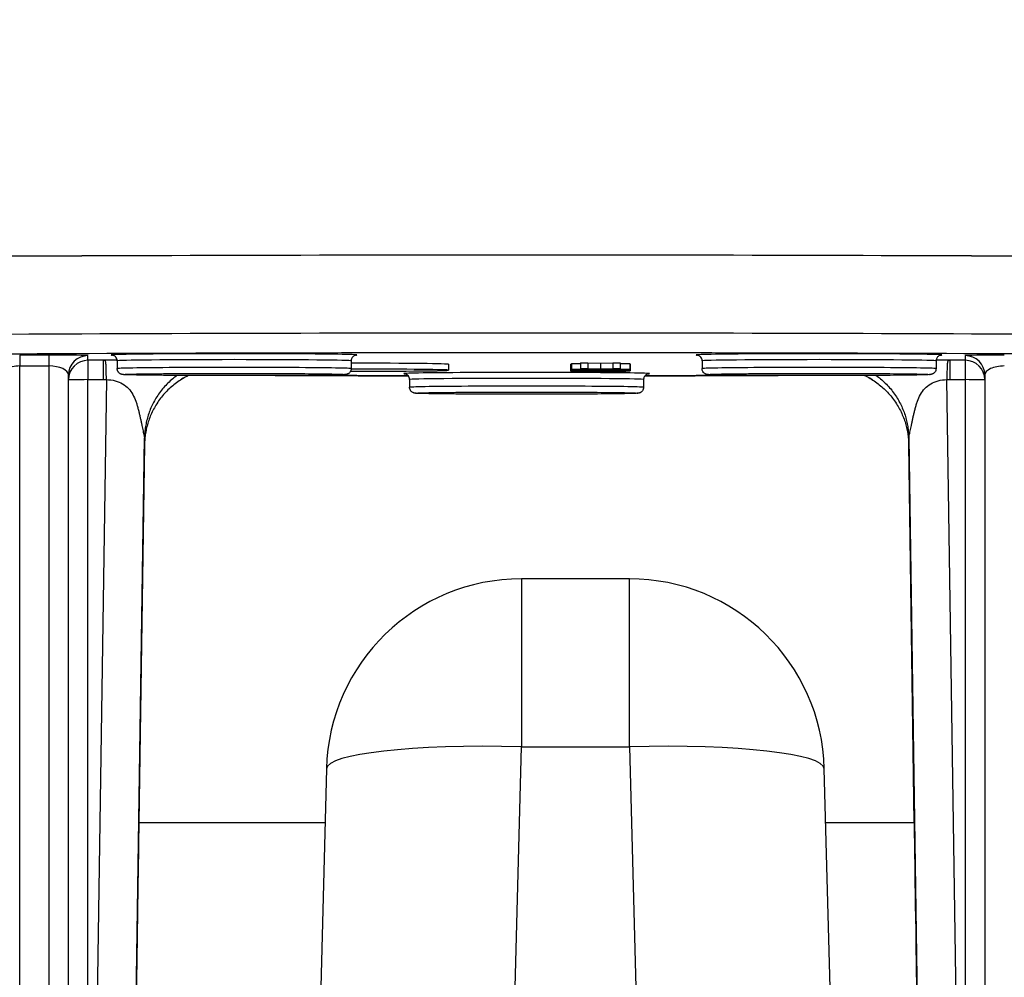
# Model space of a CAD drawing. Units: millimetres. Extents: x 283 to 3800, y 35 to 4953.
# Drawn here: x 995 to 1046, y 1869 to 1918 of the extents above; entities that cross this region are included whole.
import ezdxf

# ---------------------------------------------------------------- set-up
doc = ezdxf.new("R2010")
doc.units = ezdxf.units.MM
doc.header["$LTSCALE"] = 18.181818
doc.layers.add('Dimensions(Hillmar_metric)', color=7, linetype='Continuous', lineweight=13)
doc.layers.add('Visible Edges(Hillmar_metric)', color=7, linetype='Continuous', lineweight=25)
doc.layers.add('Visible Tangent Edges(Hillmar_Metric)', color=7, linetype='Continuous', lineweight=25, true_color=0xc0c0c0)
doc.styles.add('Hillmar_metric_Dimensions', font='arial.ttf')
doc.dimstyles.new('DEFAULT-ISO-Method 1b-Hillmar_metric', dxfattribs={"dimscale": 18.181818, "dimtxt": 2, "dimasz": 2.5, "dimexe": 1, "dimexo": 1, "dimgap": 0.25, "dimtad": 1, "dimtih": 1, "dimtoh": 1, "dimrnd": 1e-08, "dimdsep": 46, "dimtxsty": 'Hillmar_metric_Dimensions', "dimcen": 0.09, "dimdle": 8, "dimclrd": 7, "dimclre": 7, "dimclrt": 7, "dimazin": 2, "dimtfac": 0.75, "dimtmove": 0, "dimatfit": 3, "dimfxl": 1, "dimtolj": 1, "dimlwd": 9, "dimlwe": 9, "dimarcsym": 0})

# ---------------------------------------------------------------- blocks, each defined once
blk = doc.blocks.new('*D26')
at = {"layer": 'Defpoints', "color": 0, "linetype": 'Continuous', "transparency": 16777216}
for p in [(843.317, 2131.058), (1350.578, 1772.258), (843.317, 1699.988)]:
    blk.add_point(p, dxfattribs=at)
at = {"layer": 'Dimensions(Hillmar_metric)', "color": 7, "linetype": 'Continuous', "lineweight": 9, "transparency": 16777216}
for p, q in [((843.317, 2112.877), (843.317, 1681.806)), ((1350.578, 1754.076), (1350.578, 1681.806)), ((1305.123, 1699.988), (888.772, 1699.988))]:
    blk.add_line(p, q, dxfattribs=at)
at = {"layer": 'Dimensions(Hillmar_metric)', "color": 7, "linetype": 'Continuous', "transparency": 16777216}
for points in [[(888.772, 1707.563), (888.772, 1692.412), (843.317, 1699.988)], [(1305.123, 1707.563), (1305.123, 1692.412), (1350.578, 1699.988)]]:
    blk.add_solid(points, dxfattribs=at)
at = {"layer": 'Dimensions(Hillmar_metric)', "color": 7, "linetype": 'Continuous', "lineweight": 13, "transparency": 16777216, "insert": (1096.948, 1723.099), "char_height": 36.3636, "attachment_point": 5, "style": 'Hillmar_metric_Dimensions'}
blk.add_mtext('\\A1;507', dxfattribs=at)
blk = doc.blocks.new('*D27')
at = {"layer": 'Defpoints', "color": 0, "linetype": 'Continuous', "transparency": 16777216}
for p in [(630.578, 2331.076), (1350.578, 1772.258), (630.578, 1615.373)]:
    blk.add_point(p, dxfattribs=at)
at = {"layer": 'Dimensions(Hillmar_metric)', "color": 7, "linetype": 'Continuous', "lineweight": 9, "transparency": 16777216}
for p, q in [((630.578, 2312.894), (630.578, 1597.191)), ((1350.578, 1754.076), (1350.578, 1597.191)), ((1305.123, 1615.373), (676.033, 1615.373))]:
    blk.add_line(p, q, dxfattribs=at)
at = {"layer": 'Dimensions(Hillmar_metric)', "color": 7, "linetype": 'Continuous', "transparency": 16777216}
for points in [[(676.033, 1622.949), (676.033, 1607.797), (630.578, 1615.373)], [(1305.123, 1622.949), (1305.123, 1607.797), (1350.578, 1615.373)]]:
    blk.add_solid(points, dxfattribs=at)
at = {"layer": 'Dimensions(Hillmar_metric)', "color": 7, "linetype": 'Continuous', "lineweight": 13, "transparency": 16777216, "insert": (990.578, 1643.834), "char_height": 36.36364, "attachment_point": 5, "style": 'Hillmar_metric_Dimensions'}
blk.add_mtext('\\A1; \\fArial|b0|i0;\\H36.4836;720 (MANUAL RELEASE)', dxfattribs=at)

msp = doc.modelspace()

# ---------------------------------------------------------------- linework, layer by layer
at = {"layer": 'Visible Edges(Hillmar_metric)'}
for p, q in [((999.4146, 1900.4621), (999.4146, 1899.4696)), ((1000.1402, 1900.4352), (1000.1402, 1900.0352)), ((1012.1402, 1900.4352), (1012.1402, 1900.0352)), ((1023.903, 1900.3274), (1024.2711, 1900.3274)), ((1023.903, 1900.3274), (1023.903, 1900.0274)), ((1024.2711, 1900.3274), (1024.9228, 1900.3117)), ((1024.2711, 1900.3274), (1024.2711, 1900.0274)), ((1024.9228, 1900.3117), (1025.5675, 1900.3274)), ((1025.5675, 1900.3274), (1025.9357, 1900.3274)), ((1025.5675, 1900.3274), (1025.5675, 1900.0274)), ((1025.9357, 1900.3274), (1025.9357, 1900.0274)), ((1030.1402, 1900.4352), (1030.1402, 1900.0352)), ((1042.1402, 1900.4352), (1042.1402, 1900.0352)), ((1017.1402, 1900.2565), (1017.1402, 1899.9565)), ((1023.3885, 1900.2661), (1023.3885, 1899.9661)), ((1023.3885, 1899.9661), (1023.3885, 1899.9426)), ((1023.3885, 1899.9426), (1023.3885, 1899.9197)), ((1023.4388, 1900.3053), (1023.903, 1900.3035)), ((1023.4388, 1900.3053), (1023.4388, 1900.0053)), ((1026.4387, 1899.9938), (1023.4388, 1900.0053)), ((1023.4388, 1900.0053), (1023.4388, 1900.0011)), ((1023.4388, 1900.0011), (1024.3466, 1899.9979)), ((1023.4388, 1900.0011), (1023.4388, 1899.9819)), ((1023.4388, 1899.9773), (1026.4387, 1899.9896)), ((1024.3466, 1899.9853), (1023.4388, 1899.9819)), ((1023.4388, 1899.9819), (1023.4388, 1899.9773)), ((1024.2711, 1900.0274), (1023.903, 1900.0274)), ((1023.903, 1900.0274), (1024.7513, 1900.0076)), ((1023.903, 1899.9106), (1023.903, 1899.8856)), ((1024.7513, 1899.9054), (1023.903, 1899.8856)), ((1023.903, 1899.8856), (1024.2711, 1899.8856)), ((1024.2345, 1899.9806), (1024.2345, 1899.9757)), ((1024.2825, 1899.972), (1024.2345, 1899.9757)), ((1024.2345, 1899.9328), (1024.2345, 1899.9292)), ((1024.2825, 1899.9255), (1024.2345, 1899.9292)), ((1024.9228, 1900.0117), (1024.2711, 1900.0274)), ((1024.2711, 1899.8856), (1024.9228, 1899.9013)), ((1024.2825, 1899.9808), (1024.2825, 1899.972)), ((1024.2825, 1899.9328), (1024.2825, 1899.9255)), ((1024.3466, 1899.9979), (1024.3466, 1899.9853)), ((1024.7513, 1900.0076), (1025.0965, 1900.0076)), ((1024.7513, 1899.9107), (1024.7513, 1899.9054)), ((1025.0965, 1899.9054), (1024.7513, 1899.9054)), ((1024.861, 1899.9831), (1024.861, 1899.9684)), ((1025.1834, 1899.968), (1024.861, 1899.9684)), ((1024.861, 1899.9349), (1024.861, 1899.9219)), ((1025.1834, 1899.9215), (1024.861, 1899.9219)), ((1024.9228, 1900.3117), (1024.9228, 1900.0117)), ((1025.5675, 1900.0274), (1024.9228, 1900.0117)), ((1024.9228, 1899.9013), (1025.5675, 1899.8856)), ((1025.0668, 1899.9616), (1025.0668, 1899.9468)), ((1025.0965, 1900.0076), (1025.9357, 1900.0274)), ((1025.0965, 1899.9145), (1025.0965, 1899.9054)), ((1025.9357, 1899.8856), (1025.0965, 1899.9054)), ((1025.1834, 1899.9844), (1025.1834, 1899.968)), ((1025.1834, 1899.9363), (1025.1834, 1899.9215)), ((1025.9357, 1900.0274), (1025.5675, 1900.0274)), ((1025.5675, 1899.8856), (1025.9357, 1899.8856)), ((1025.6064, 1899.9862), (1025.6064, 1899.9716)), ((1025.6727, 1899.9753), (1025.6064, 1899.9716)), ((1025.6064, 1899.934), (1025.6064, 1899.9251)), ((1025.6727, 1899.9288), (1025.6064, 1899.9251)), ((1025.6727, 1899.9864), (1025.6727, 1899.9753)), ((1025.6727, 1899.934), (1025.6727, 1899.9288)), ((1025.9357, 1900.2958), (1026.4387, 1900.2938)), ((1025.9357, 1899.9115), (1025.9357, 1899.8856)), ((1026.4387, 1900.2938), (1026.4387, 1899.9938)), ((1026.4387, 1899.9896), (1026.4387, 1899.9938)), ((1026.4501, 1900.2663), (1026.4501, 1899.9663)), ((1026.4501, 1899.9663), (1026.4501, 1899.9427)), ((1026.4501, 1899.9427), (1026.4501, 1899.9198)), ((997.6402, 1853.5763), (997.6402, 1899.703)), ((1015.1402, 1899.4778), (1015.1402, 1899.0778)), ((1027.1402, 1899.4778), (1027.1402, 1899.0778)), ((1044.6402, 1899.703), (1044.6402, 1853.5763)), ((1001.5427, 1896.1415), (1001.2551, 1876.7583)), ((1040.7377, 1896.1415), (1041.0253, 1876.7583)), ((1026.411, 1889.2583), (1020.8694, 1889.2583)), ((1010.8729, 1879.52), (1008.7167, 1797.1797)), ((1038.5637, 1797.1797), (1036.4075, 1879.52)), ((1001.2525, 1876.7583), (1010.8005, 1876.7583)), ((1036.4799, 1876.7583), (1041.0279, 1876.7583))]:
    msp.add_line(p, q, dxfattribs=at)
for centre, start, end in [((1020.8694, 1879.2583), 90, 178.5), ((1026.411, 1879.2583), 1.5, 90)]:
    msp.add_arc(centre, 10, start, end, dxfattribs=at)
for centre, major_axis, ratio, start_param, end_param in [((1021.1402, 1905.2562), (60.0148, 0), 0.0099723, 1.0483497, 2.093243), ((1021.1402, 1905.2562), (60, 0), 0.0099723, 1.0482099, 2.0933828), ((1011.1402, 1900.2565), (6, 0), 0.0099723, 0, 1.4033482), ((1011.1402, 1899.9565), (6, 0), 0.0099723, 4.8741916, 7.6866427), ((1001.0671, 1864.2583), (-0.1854, -12.5), 0.0001479, 3.1415948, 6.2831875), ((1041.2133, 1864.2583), (0.1854, -12.5), 0.0001479, 6.2831831, 9.4247758)]:
    msp.add_ellipse(centre, major_axis=major_axis, ratio=ratio, start_param=start_param, end_param=end_param, dxfattribs=at)
for points, knots in [([(999.5134, 1900.4473), (999.5051, 1900.4527), (999.4722, 1900.4628), (999.4393, 1900.4618), (999.4146, 1900.4621)], [0.0073786279, 0.0073786279, 0.0073786279, 0.0073786279, 0.009840246, 0.0172251003, 0.0172251003, 0.0172251003, 0.0172251003]), ([(999.5688, 1900.238), (999.5667, 1900.269), (999.5639, 1900.2979), (999.5611, 1900.3209), (999.5604, 1900.3263)], [0.0018138695, 0.0018138695, 0.0018138695, 0.0018138695, 0.00245539166, 0.00266471298, 0.00266471298, 0.00266471298, 0.00266471298]), ([(1000.1402, 1900.4352), (1000.1402, 1900.4682), (1000.1345, 1900.5017), (1000.1133, 1900.5632), (1000.0977, 1900.5921), (1000.06, 1900.6414), (1000.0373, 1900.6626), (1000.0057, 1900.6852), (999.9963, 1900.691), (999.9728, 1900.7042), (999.9594, 1900.71), (999.9388, 1900.7178), (999.931, 1900.7202), (999.9162, 1900.7243), (999.9107, 1900.7254), (999.8993, 1900.7277), (999.8973, 1900.7279), (999.8973, 1900.7279), (999.8973, 1900.7279), (999.8973, 1900.7279)], [0, 0, 0, 0, 0.0101374, 0.0101374, 0.02004664, 0.02004664, 0.029761343, 0.029761343, 0.03382191, 0.03382191, 0.040630176, 0.040630176, 0.04708436, 0.04708436, 0.056241433, 0.056241433, 0.073553124, 0.073553124, 0.073566874, 0.073566874, 0.073566874, 0.073566874]), ([(1012.3831, 1900.7279), (1012.3831, 1900.7279), (1012.3804, 1900.7281), (1012.3572, 1900.7224), (1012.3487, 1900.7202), (1012.3287, 1900.713), (1012.3193, 1900.7093), (1012.2949, 1900.6975), (1012.2789, 1900.6884), (1012.2481, 1900.666), (1012.2331, 1900.6529), (1012.2024, 1900.6195), (1012.187, 1900.598), (1012.1605, 1900.5479), (1012.1503, 1900.5181), (1012.1418, 1900.4704), (1012.1402, 1900.4528), (1012.1402, 1900.4352)], [1.946351206, 1.946351206, 1.946351206, 1.946351206, 1.969662714, 1.969662714, 1.978153175, 1.978153175, 1.983551696, 1.983551696, 1.990447506, 1.990447506, 1.996931944, 1.996931944, 2.005062537, 2.005062537, 2.014537313, 2.014537313, 2.019927225, 2.019927225, 2.019927225, 2.019927225]), ([(1030.1402, 1900.4352), (1030.1402, 1900.4682), (1030.1345, 1900.5017), (1030.1133, 1900.5632), (1030.0977, 1900.5921), (1030.06, 1900.6414), (1030.0373, 1900.6626), (1030.0057, 1900.6852), (1029.9963, 1900.691), (1029.9728, 1900.7042), (1029.9594, 1900.71), (1029.9388, 1900.7178), (1029.931, 1900.7202), (1029.9162, 1900.7243), (1029.9107, 1900.7254), (1029.8993, 1900.7277), (1029.8973, 1900.7279), (1029.8973, 1900.7279), (1029.8973, 1900.7279), (1029.8973, 1900.7279)], [0, 0, 0, 0, 0.0101374, 0.0101374, 0.02004664, 0.02004664, 0.029761343, 0.029761343, 0.03382191, 0.03382191, 0.040630176, 0.040630176, 0.04708436, 0.04708436, 0.056241433, 0.056241433, 0.073553124, 0.073553124, 0.073566874, 0.073566874, 0.073566874, 0.073566874]), ([(1042.3831, 1900.7279), (1042.3831, 1900.7279), (1042.3804, 1900.7281), (1042.3572, 1900.7224), (1042.3487, 1900.7202), (1042.3287, 1900.713), (1042.3193, 1900.7093), (1042.2949, 1900.6975), (1042.2789, 1900.6884), (1042.2481, 1900.666), (1042.2331, 1900.6529), (1042.2024, 1900.6195), (1042.187, 1900.598), (1042.1605, 1900.5479), (1042.1503, 1900.5181), (1042.1418, 1900.4704), (1042.1402, 1900.4528), (1042.1402, 1900.4352)], [1.946351206, 1.946351206, 1.946351206, 1.946351206, 1.969662714, 1.969662714, 1.978153175, 1.978153175, 1.983551696, 1.983551696, 1.990447506, 1.990447506, 1.996931944, 1.996931944, 2.005062537, 2.005062537, 2.014537313, 2.014537313, 2.019927225, 2.019927225, 2.019927225, 2.019927225]), ([(1042.7206, 1900.3313), (1042.7197, 1900.3246), (1042.7165, 1900.2986), (1042.7132, 1900.2647), (1042.7109, 1900.2281)], [0.01449496528, 0.01449496528, 0.01449496528, 0.01449496528, 0.01476970864, 0.01547929672, 0.01547929672, 0.01547929672, 0.01547929672]), ([(1042.7494, 1900.4282), (1042.7471, 1900.4249), (1042.7409, 1900.4149), (1042.7346, 1900.4011), (1042.7308, 1900.3865)], [0.0116058278, 0.0116058278, 0.0116058278, 0.0116058278, 0.0123080905, 0.0134713529, 0.0134713529, 0.0134713529, 0.0134713529]), ([(1042.7741, 1900.4501), (1042.7718, 1900.449), (1042.7635, 1900.4443), (1042.7553, 1900.4366), (1042.7494, 1900.4282)], [0.0091376013, 0.0091376013, 0.0091376013, 0.0091376013, 0.0098464724, 0.0116058278, 0.0116058278, 0.0116058278, 0.0116058278]), ([(999.5789, 1899.9857), (999.5775, 1900.0439), (999.5741, 1900.1459), (999.5707, 1900.2096), (999.5688, 1900.238)], [0.0007798377, 0.0007798377, 0.0007798377, 0.0007798377, 0.0012245826, 0.0018138695, 0.0018138695, 0.0018138695, 0.0018138695]), ([(999.5869, 1899.4696), (999.5847, 1899.6851), (999.5821, 1899.8509), (999.5795, 1899.9634), (999.5789, 1899.9857)], [-0.0000062251, -0.0000062251, -0.0000062251, -0.0000062251, 0.00060917808, 0.00077983771, 0.00077983771, 0.00077983771, 0.00077983771]), ([(1012.1402, 1900.0352), (1012.1402, 1900.0021), (1012.1346, 1899.9686), (1012.1134, 1899.907), (1012.0978, 1899.878), (1012.0598, 1899.8282), (1012.0368, 1899.8065), (1012.0038, 1899.783), (1011.9939, 1899.7768), (1011.9683, 1899.7627), (1011.9534, 1899.7564), (1011.93, 1899.7478), (1011.9207, 1899.7451), (1011.9017, 1899.7401), (1011.8933, 1899.7384), (1011.8705, 1899.7342), (1011.8598, 1899.733), (1011.8163, 1899.7282), (1011.7827, 1899.7262), (1011.5964, 1899.7173), (1011.35, 1899.7112), (1010.6813, 1899.7002), (1010.2602, 1899.6954), (1009.31, 1899.6876), (1008.7729, 1899.6844), (1007.6416, 1899.68), (1007.0334, 1899.6787), (1005.8225, 1899.6781), (1005.2046, 1899.6788), (1004.0362, 1899.682), (1003.4712, 1899.6846), (1002.4635, 1899.6913), (1002.0083, 1899.6956), (1001.2627, 1899.7051), (1000.9635, 1899.7106), (1000.6559, 1899.7192), (1000.576, 1899.7222), (1000.4815, 1899.7273), (1000.4548, 1899.7291), (1000.4133, 1899.7339), (1000.4011, 1899.7347), (1000.3624, 1899.7443), (1000.3491, 1899.7479), (1000.3221, 1899.7586), (1000.3118, 1899.7632), (1000.286, 1899.7768), (1000.2698, 1899.7871), (1000.2378, 1899.8124), (1000.2219, 1899.828), (1000.1902, 1899.8668), (1000.1752, 1899.8915), (1000.1518, 1899.9467), (1000.1439, 1899.9783), (1000.1405, 1900.0183), (1000.1402, 1900.0268), (1000.1402, 1900.0352)], [0, 0, 0, 0, 0.0100972, 0.0100972, 0.0199775, 0.0199775, 0.0297173, 0.0297173, 0.0338903, 0.0338903, 0.0409346, 0.0409346, 0.0475498, 0.0475498, 0.0573457, 0.0573457, 0.078842, 0.078842, 0.1432687, 0.1432687, 0.3391394, 0.3391394, 0.5268575, 0.5268575, 0.7090459, 0.7090459, 0.8909697, 0.8909697, 1.0727967, 1.0727967, 1.2546147, 1.2546147, 1.4364945, 1.4364945, 1.6186154, 1.6186154, 1.7095914, 1.7095914, 1.7637071, 1.7637071, 1.7904842, 1.7904842, 1.800133, 1.800133, 1.8050212, 1.8050212, 1.8116263, 1.8116263, 1.8186327, 1.8186327, 1.8273772, 1.8273772, 1.8370747, 1.8370747, 1.8396485, 1.8396485, 1.8396485, 1.8396485]), ([(1024.2345, 1899.9757), (1023.9845, 1899.9754), (1023.781, 1899.9744), (1023.467, 1899.971), (1023.3885, 1899.9688), (1023.3885, 1899.9661)], [-0.13769488, -0.13769488, -0.13769488, -0.13769488, -0.06884744, -0.06884744, 0, 0, 0, 0]), ([(1023.3885, 1899.9661), (1023.3885, 1899.9632), (1023.4796, 1899.9608), (1023.8439, 1899.957), (1024.0653, 1899.9561), (1024.326, 1899.9561)], [-0.13971116, -0.13971116, -0.13971116, -0.13971116, -0.06985558, -0.06985558, 0, 0, 0, 0]), ([(1024.3077, 1899.9525), (1024.0455, 1899.9525), (1023.8268, 1899.9516), (1023.4762, 1899.948), (1023.3885, 1899.9456), (1023.3885, 1899.9426)], [-0.21703178, -0.21703178, -0.21703178, -0.21703178, -0.10851589, -0.10851589, 0, 0, 0, 0]), ([(1023.3885, 1899.9426), (1023.3885, 1899.9397), (1023.4758, 1899.9373), (1023.8249, 1899.9337), (1024.0402, 1899.9328), (1024.2963, 1899.9328)], [-0.15186274, -0.15186274, -0.15186274, -0.15186274, -0.07593137, -0.07593137, 0, 0, 0, 0]), ([(1024.2345, 1899.9292), (1023.9845, 1899.9289), (1023.781, 1899.928), (1023.467, 1899.9245), (1023.3885, 1899.9223), (1023.3885, 1899.9197)], [-0.13769488, -0.13769488, -0.13769488, -0.13769488, -0.06884744, -0.06884744, 0, 0, 0, 0]), ([(1023.3885, 1899.9197), (1023.3885, 1899.9168), (1023.4796, 1899.9144), (1023.8439, 1899.9105), (1024.0653, 1899.9096), (1024.326, 1899.9096)], [-0.13971116, -0.13971116, -0.13971116, -0.13971116, -0.06985558, -0.06985558, 0, 0, 0, 0]), ([(1023.6926, 1899.9661), (1023.6926, 1899.9676), (1023.7387, 1899.9688), (1023.9232, 1899.9708), (1024.0737, 1899.9716), (1024.2825, 1899.972)], [-0.085534841, -0.085534841, -0.085534841, -0.085534841, -0.042767421, -0.042767421, 0, 0, 0, 0]), ([(1024.3191, 1899.96), (1024.1423, 1899.96), (1023.9937, 1899.9606), (1023.7528, 1899.9629), (1023.6926, 1899.9644), (1023.6926, 1899.9661)], [-0.089605844, -0.089605844, -0.089605844, -0.089605844, -0.044802922, -0.044802922, 0, 0, 0, 0]), ([(1023.6926, 1899.9197), (1023.6926, 1899.9211), (1023.7387, 1899.9223), (1023.9232, 1899.9244), (1024.0737, 1899.9251), (1024.2825, 1899.9255)], [-0.085534841, -0.085534841, -0.085534841, -0.085534841, -0.042767421, -0.042767421, 0, 0, 0, 0]), ([(1024.3191, 1899.9135), (1024.2738, 1899.9135), (1024.2286, 1899.9135), (1024.1841, 1899.9136), (1024.1418, 1899.9137), (1024.1007, 1899.9138), (1024.061, 1899.914), (1023.9829, 1899.9143), (1023.9218, 1899.9148), (1023.8733, 1899.9153), (1023.8695, 1899.9153), (1023.8658, 1899.9153), (1023.8623, 1899.9154), (1023.8095, 1899.9159), (1023.7674, 1899.9165), (1023.7384, 1899.9172), (1023.7065, 1899.918), (1023.6926, 1899.9188), (1023.6926, 1899.9197)], [-0.089605844, -0.089605844, -0.089605844, -0.089605844, -0.079071158, -0.079071158, -0.079071158, -0.069047067, -0.069047067, -0.069047067, -0.049282917, -0.049282917, -0.049282917, -0.047749899, -0.047749899, -0.047749899, -0.024992386, -0.024992386, -0.024992386, 0, 0, 0, 0]), ([(1024.2963, 1899.9328), (1024.4822, 1899.9328), (1024.6423, 1899.9333), (1024.9106, 1899.9352), (1025.0074, 1899.9366), (1025.0668, 1899.9384)], [-0.11906673, -0.11906673, -0.11906673, -0.11906673, -0.05953337, -0.05953337, 0, 0, 0, 0]), ([(1025.0668, 1899.9468), (1025.0195, 1899.9486), (1024.93, 1899.95), (1024.6663, 1899.952), (1024.5028, 1899.9525), (1024.3077, 1899.9525)], [-0.1271665, -0.1271665, -0.1271665, -0.1271665, -0.06358325, -0.06358325, 0, 0, 0, 0]), ([(1024.9022, 1899.9658), (1024.9022, 1899.965), (1024.8885, 1899.9641), (1024.8554, 1899.9634), (1024.8284, 1899.9627), (1024.7902, 1899.9621), (1024.7375, 1899.9616), (1024.6855, 1899.9611), (1024.6255, 1899.9607), (1024.5572, 1899.9604), (1024.4815, 1899.9601), (1024.401, 1899.96), (1024.3191, 1899.96)], [-0.096557285, -0.096557285, -0.096557285, -0.096557285, -0.069123226, -0.069123226, -0.069123226, -0.046716215, -0.046716215, -0.046716215, -0.024565412, -0.024565412, -0.024565412, 0, 0, 0, 0]), ([(1024.9022, 1899.9194), (1024.9022, 1899.9177), (1024.8473, 1899.9163), (1024.6278, 1899.914), (1024.4883, 1899.9135), (1024.3191, 1899.9135)], [-0.096557285, -0.096557285, -0.096557285, -0.096557285, -0.048278642, -0.048278642, 0, 0, 0, 0]), ([(1024.326, 1899.9561), (1024.5196, 1899.9561), (1024.6808, 1899.9566), (1024.9384, 1899.9585), (1025.0234, 1899.9599), (1025.0645, 1899.9617)], [-0.12278745, -0.12278745, -0.12278745, -0.12278745, -0.06139373, -0.06139373, 0, 0, 0, 0]), ([(1024.326, 1899.9096), (1024.5196, 1899.9096), (1024.6808, 1899.9101), (1024.9384, 1899.912), (1025.0234, 1899.9134), (1025.0645, 1899.9152)], [-0.12278745, -0.12278745, -0.12278745, -0.12278745, -0.06139373, -0.06139373, 0, 0, 0, 0]), ([(1025.0645, 1899.9617), (1025.127, 1899.9603), (1025.2116, 1899.9593), (1025.425, 1899.9579), (1025.5431, 1899.9575), (1025.6727, 1899.9575)], [-0.063554526, -0.063554526, -0.063554526, -0.063554526, -0.031777263, -0.031777263, 0, 0, 0, 0]), ([(1025.0645, 1899.9152), (1025.127, 1899.9138), (1025.2116, 1899.9128), (1025.425, 1899.9114), (1025.5431, 1899.9111), (1025.6727, 1899.9111)], [-0.063554526, -0.063554526, -0.063554526, -0.063554526, -0.031777263, -0.031777263, 0, 0, 0, 0]), ([(1025.6773, 1899.9513), (1025.534, 1899.9513), (1025.4105, 1899.9509), (1025.2032, 1899.9494), (1025.1232, 1899.9483), (1025.0668, 1899.9468)], [-0.10457963, -0.10457963, -0.10457963, -0.10457963, -0.05228981, -0.05228981, 0, 0, 0, 0]), ([(1025.0668, 1899.9384), (1025.1232, 1899.9369), (1025.2028, 1899.9358), (1025.4086, 1899.9344), (1025.5294, 1899.934), (1025.6681, 1899.934)], [-0.058010909, -0.058010909, -0.058010909, -0.058010909, -0.029005455, -0.029005455, 0, 0, 0, 0]), ([(1025.6796, 1899.9613), (1025.5104, 1899.9613), (1025.3846, 1899.9619), (1025.22, 1899.9644), (1025.1788, 1899.9659), (1025.1788, 1899.9674)], [-0.06690348, -0.06690348, -0.06690348, -0.06690348, -0.03345174, -0.03345174, 0, 0, 0, 0]), ([(1025.6796, 1899.9148), (1025.5104, 1899.9148), (1025.3846, 1899.9155), (1025.22, 1899.918), (1025.1788, 1899.9194), (1025.1788, 1899.921)], [-0.06690348, -0.06690348, -0.06690348, -0.06690348, -0.03345174, -0.03345174, 0, 0, 0, 0]), ([(1025.6064, 1899.9716), (1025.7878, 1899.9713), (1025.9235, 1899.9707), (1026.1033, 1899.9688), (1026.1483, 1899.9676), (1026.1483, 1899.9662)], [-0.12601614, -0.12601614, -0.12601614, -0.12601614, -0.06300807, -0.06300807, 0, 0, 0, 0]), ([(1025.6064, 1899.9251), (1025.7878, 1899.9249), (1025.9235, 1899.9243), (1026.1033, 1899.9224), (1026.1483, 1899.9212), (1026.1483, 1899.9197)], [-0.12601614, -0.12601614, -0.12601614, -0.12601614, -0.06300807, -0.06300807, 0, 0, 0, 0]), ([(1025.6681, 1899.934), (1025.8861, 1899.934), (1026.0709, 1899.9348), (1026.3743, 1899.938), (1026.4501, 1899.9401), (1026.4501, 1899.9427)], [-0.18983191, -0.18983191, -0.18983191, -0.18983191, -0.09491596, -0.09491596, 0, 0, 0, 0]), ([(1026.4501, 1899.9663), (1026.4501, 1899.9687), (1026.3823, 1899.9706), (1026.111, 1899.9738), (1025.9197, 1899.9748), (1025.6727, 1899.9753)], [-0.19547807, -0.19547807, -0.19547807, -0.19547807, -0.09773903, -0.09773903, 0, 0, 0, 0]), ([(1025.6727, 1899.9575), (1025.8084, 1899.9575), (1025.9368, 1899.9579), (1026.1792, 1899.9593), (1026.2748, 1899.9604), (1026.4151, 1899.9632), (1026.4501, 1899.9647), (1026.4501, 1899.9663)], [-0.144657, -0.144657, -0.144657, -0.144657, -0.096438, -0.096438, -0.048219, -0.048219, 0, 0, 0, 0]), ([(1026.4501, 1899.9198), (1026.4501, 1899.9222), (1026.3823, 1899.9242), (1026.111, 1899.9273), (1025.9197, 1899.9284), (1025.6727, 1899.9288)], [-0.19547807, -0.19547807, -0.19547807, -0.19547807, -0.09773903, -0.09773903, 0, 0, 0, 0]), ([(1025.6727, 1899.9111), (1025.8084, 1899.9111), (1025.9368, 1899.9114), (1026.1792, 1899.9129), (1026.2748, 1899.9139), (1026.4151, 1899.9167), (1026.4501, 1899.9182), (1026.4501, 1899.9198)], [-0.144657, -0.144657, -0.144657, -0.144657, -0.096438, -0.096438, -0.048219, -0.048219, 0, 0, 0, 0]), ([(1026.4501, 1899.9427), (1026.4501, 1899.9453), (1026.3758, 1899.9474), (1026.0786, 1899.9505), (1025.8953, 1899.9513), (1025.6773, 1899.9513)], [-0.15842257, -0.15842257, -0.15842257, -0.15842257, -0.07921128, -0.07921128, 0, 0, 0, 0]), ([(1026.1483, 1899.9662), (1026.1483, 1899.9648), (1026.1041, 1899.9636), (1025.9273, 1899.9618), (1025.8152, 1899.9613), (1025.6796, 1899.9613)], [-0.079191874, -0.079191874, -0.079191874, -0.079191874, -0.039595937, -0.039595937, 0, 0, 0, 0]), ([(1026.1483, 1899.9197), (1026.1483, 1899.9183), (1026.1041, 1899.9171), (1025.9273, 1899.9153), (1025.8152, 1899.9148), (1025.6796, 1899.9148)], [-0.079191874, -0.079191874, -0.079191874, -0.079191874, -0.039595937, -0.039595937, 0, 0, 0, 0]), ([(1042.1402, 1900.0352), (1042.1402, 1900.0021), (1042.1346, 1899.9686), (1042.1134, 1899.907), (1042.0978, 1899.878), (1042.0598, 1899.8282), (1042.0368, 1899.8065), (1042.0038, 1899.783), (1041.9939, 1899.7768), (1041.9683, 1899.7627), (1041.9534, 1899.7564), (1041.93, 1899.7478), (1041.9207, 1899.7451), (1041.9017, 1899.7401), (1041.8933, 1899.7384), (1041.8705, 1899.7342), (1041.8598, 1899.733), (1041.8163, 1899.7282), (1041.7827, 1899.7262), (1041.5964, 1899.7173), (1041.35, 1899.7112), (1040.6813, 1899.7002), (1040.2602, 1899.6954), (1039.31, 1899.6876), (1038.7729, 1899.6844), (1037.6416, 1899.68), (1037.0334, 1899.6787), (1035.8225, 1899.6781), (1035.2046, 1899.6788), (1034.0362, 1899.682), (1033.4712, 1899.6846), (1032.4635, 1899.6913), (1032.0083, 1899.6956), (1031.2627, 1899.7051), (1030.9635, 1899.7106), (1030.6559, 1899.7192), (1030.576, 1899.7222), (1030.4815, 1899.7273), (1030.4548, 1899.7291), (1030.4133, 1899.7339), (1030.4011, 1899.7347), (1030.3624, 1899.7443), (1030.3491, 1899.7479), (1030.3221, 1899.7586), (1030.3118, 1899.7632), (1030.286, 1899.7768), (1030.2698, 1899.7871), (1030.2378, 1899.8124), (1030.2219, 1899.828), (1030.1902, 1899.8668), (1030.1752, 1899.8915), (1030.1518, 1899.9467), (1030.1439, 1899.9783), (1030.1405, 1900.0183), (1030.1402, 1900.0268), (1030.1402, 1900.0352)], [0, 0, 0, 0, 0.0100972, 0.0100972, 0.0199775, 0.0199775, 0.0297173, 0.0297173, 0.0338903, 0.0338903, 0.0409346, 0.0409346, 0.0475498, 0.0475498, 0.0573457, 0.0573457, 0.078842, 0.078842, 0.1432687, 0.1432687, 0.3391394, 0.3391394, 0.5268575, 0.5268575, 0.7090459, 0.7090459, 0.8909697, 0.8909697, 1.0727967, 1.0727967, 1.2546147, 1.2546147, 1.4364945, 1.4364945, 1.6186154, 1.6186154, 1.7095914, 1.7095914, 1.7637071, 1.7637071, 1.7904842, 1.7904842, 1.800133, 1.800133, 1.8050212, 1.8050212, 1.8116263, 1.8116263, 1.8186327, 1.8186327, 1.8273772, 1.8273772, 1.8370747, 1.8370747, 1.8396485, 1.8396485, 1.8396485, 1.8396485]), ([(1042.7048, 1900.0987), (1042.7031, 1900.0519), (1042.6995, 1899.9236), (1042.6957, 1899.6851), (1042.6935, 1899.4696)], [0.0161005879, 0.0161005879, 0.0161005879, 0.0161005879, 0.0166159222, 0.0172313254, 0.0172313254, 0.0172313254, 0.0172313254]), ([(1042.7109, 1900.2281), (1042.7092, 1900.2012), (1042.7072, 1900.1614), (1042.7052, 1900.1078), (1042.7048, 1900.0987)], [0.01547929672, 0.01547929672, 0.01547929672, 0.01547929672, 0.0160005177, 0.01610058787, 0.01610058787, 0.01610058787, 0.01610058787]), ([(1015.0693, 1899.6712), (1015.0408, 1899.6712), (1015.0123, 1899.6713), (1012.715, 1899.6737), (1010.46, 1899.6773), (1008.234, 1899.6823)], [4.81544966, 4.81544966, 4.81544966, 4.81544966, 4.81690627, 4.81690627, 4.93288319, 4.93288319, 4.93288319, 4.93288319]), ([(1015.1402, 1899.4778), (1015.1402, 1899.5109), (1015.1345, 1899.5444), (1015.1133, 1899.6059), (1015.0977, 1899.6348), (1015.06, 1899.684), (1015.0373, 1899.7053), (1015.0057, 1899.7279), (1014.9963, 1899.7337), (1014.9728, 1899.7468), (1014.9594, 1899.7526), (1014.9388, 1899.7605), (1014.931, 1899.7628), (1014.9162, 1899.767), (1014.9107, 1899.7681), (1014.8993, 1899.7704), (1014.8973, 1899.7705), (1014.8973, 1899.7705), (1014.8973, 1899.7705), (1014.8973, 1899.7705)], [0, 0, 0, 0, 0.0101374, 0.0101374, 0.02004664, 0.02004664, 0.029761343, 0.029761343, 0.03382191, 0.03382191, 0.040630176, 0.040630176, 0.04708436, 0.04708436, 0.056241433, 0.056241433, 0.073553124, 0.073553124, 0.073566874, 0.073566874, 0.073566874, 0.073566874]), ([(1027.3831, 1899.7705), (1027.3831, 1899.7705), (1027.3804, 1899.7708), (1027.3572, 1899.7651), (1027.3487, 1899.7628), (1027.3287, 1899.7557), (1027.3193, 1899.7519), (1027.2949, 1899.7402), (1027.2789, 1899.7311), (1027.2481, 1899.7087), (1027.2331, 1899.6955), (1027.2024, 1899.6622), (1027.187, 1899.6407), (1027.1605, 1899.5905), (1027.1503, 1899.5607), (1027.1418, 1899.5131), (1027.1402, 1899.4954), (1027.1402, 1899.4778)], [1.946351206, 1.946351206, 1.946351206, 1.946351206, 1.969662714, 1.969662714, 1.978153175, 1.978153175, 1.983551696, 1.983551696, 1.990447506, 1.990447506, 1.996931944, 1.996931944, 2.005062537, 2.005062537, 2.014537313, 2.014537313, 2.019927225, 2.019927225, 2.019927225, 2.019927225]), ([(1034.0464, 1899.6823), (1031.8204, 1899.6773), (1029.5654, 1899.6737), (1027.268, 1899.6713), (1027.2395, 1899.6712), (1027.211, 1899.6712)], [4.49189477, 4.49189477, 4.49189477, 4.49189477, 4.60787169, 4.60787169, 4.6093283, 4.6093283, 4.6093283, 4.6093283]), ([(1027.1402, 1899.0778), (1027.1402, 1899.0448), (1027.1346, 1899.0113), (1027.1134, 1898.9497), (1027.0978, 1898.9207), (1027.0598, 1898.8708), (1027.0368, 1898.8492), (1027.0038, 1898.8257), (1026.9939, 1898.8195), (1026.9683, 1898.8054), (1026.9534, 1898.799), (1026.93, 1898.7905), (1026.9207, 1898.7878), (1026.9017, 1898.7827), (1026.8933, 1898.7811), (1026.8705, 1898.7768), (1026.8598, 1898.7756), (1026.8163, 1898.7709), (1026.7827, 1898.7689), (1026.5964, 1898.7599), (1026.35, 1898.7538), (1025.6813, 1898.7429), (1025.2602, 1898.7381), (1024.31, 1898.7302), (1023.7729, 1898.7271), (1022.6416, 1898.7227), (1022.0334, 1898.7214), (1020.8225, 1898.7208), (1020.2046, 1898.7215), (1019.0362, 1898.7247), (1018.4712, 1898.7273), (1017.4635, 1898.734), (1017.0083, 1898.7382), (1016.2627, 1898.7478), (1015.9635, 1898.7532), (1015.6559, 1898.7619), (1015.576, 1898.7648), (1015.4815, 1898.77), (1015.4548, 1898.7717), (1015.4133, 1898.7765), (1015.4011, 1898.7773), (1015.3624, 1898.7869), (1015.3491, 1898.7905), (1015.3221, 1898.8012), (1015.3118, 1898.8058), (1015.286, 1898.8195), (1015.2698, 1898.8297), (1015.2378, 1898.8551), (1015.2219, 1898.8706), (1015.1902, 1898.9095), (1015.1752, 1898.9342), (1015.1518, 1898.9894), (1015.1439, 1899.0209), (1015.1405, 1899.061), (1015.1402, 1899.0694), (1015.1402, 1899.0778)], [0, 0, 0, 0, 0.0100972, 0.0100972, 0.0199775, 0.0199775, 0.0297173, 0.0297173, 0.0338903, 0.0338903, 0.0409346, 0.0409346, 0.0475498, 0.0475498, 0.0573457, 0.0573457, 0.078842, 0.078842, 0.1432687, 0.1432687, 0.3391395, 0.3391395, 0.5268575, 0.5268575, 0.7090459, 0.7090459, 0.8909697, 0.8909697, 1.0727967, 1.0727967, 1.2546147, 1.2546147, 1.4364945, 1.4364945, 1.6186154, 1.6186154, 1.7095914, 1.7095914, 1.7637071, 1.7637071, 1.7904842, 1.7904842, 1.800133, 1.800133, 1.8050212, 1.8050212, 1.8116263, 1.8116263, 1.8186327, 1.8186327, 1.8273772, 1.8273772, 1.8370747, 1.8370747, 1.8396485, 1.8396485, 1.8396485, 1.8396485])]:
    msp.add_open_spline(points, degree=3, knots=knots, dxfattribs=at)
for points, degree in [([(999.5604, 1900.3263), (999.556, 1900.3605), (999.5516, 1900.3815), (999.5471, 1900.3958)], 3), ([(1042.7308, 1900.3865), (1042.7274, 1900.3738), (1042.724, 1900.3564), (1042.7206, 1900.3313)], 3), ([(1023.3885, 1900.2661), (1023.3885, 1900.268), (1023.4388, 1900.2695)], 2), ([(1024.861, 1899.9684), (1024.8885, 1899.9674), (1024.9022, 1899.9665), (1024.9022, 1899.9658)], 3), ([(1024.861, 1899.9219), (1024.8885, 1899.9209), (1024.9022, 1899.92), (1024.9022, 1899.9194)], 3), ([(1025.1788, 1899.9674), (1025.1788, 1899.9676), (1025.1804, 1899.9678), (1025.1834, 1899.968)], 3), ([(1025.1788, 1899.921), (1025.1788, 1899.9211), (1025.1804, 1899.9213), (1025.1834, 1899.9215)], 3), ([(1026.4387, 1900.2679), (1026.4501, 1900.2671), (1026.4501, 1900.2663)], 2), ([(999.5841, 1899.7087), (999.5841, 1899.7087), (999.5841, 1899.7087), (999.5841, 1899.7087)], 3), ([(1003.8037, 1899.6832), (1003.6808, 1899.6239), (1003.5608, 1899.5583), (1003.4447, 1899.4868)], 3), ([(1038.8673, 1899.4671), (1038.7416, 1899.5462), (1038.6107, 1899.6181), (1038.4765, 1899.6829)], 3), ([(1042.6963, 1899.7087), (1042.6963, 1899.7087), (1042.6963, 1899.7087), (1042.6963, 1899.7087)], 3)]:
    msp.add_open_spline(points, degree=degree, dxfattribs=at)
at = {"layer": 'Visible Tangent Edges(Hillmar_Metric)'}
for p, q in [((996.6402, 1900.7253), (995.1402, 1900.7253)), ((995.1402, 1900.7253), (995.1402, 1900.1705)), ((996.6402, 1900.7253), (996.6402, 1900.1705)), ((998.6402, 1900.4621), (998.6402, 1900.7029)), ((999.4146, 1900.4621), (998.6402, 1900.4621)), ((998.6402, 1900.4621), (998.6402, 1899.4696)), ((1043.6402, 1900.4621), (1042.8658, 1900.4621)), ((1042.8658, 1899.4696), (1042.8658, 1900.4621)), ((1043.6402, 1900.7029), (1043.6402, 1900.4621)), ((1043.6402, 1900.4621), (1043.6402, 1899.4696)), ((995.1402, 1900.1705), (996.6402, 1900.1705)), ((995.1402, 1853.1312), (995.1402, 1900.1705)), ((996.6402, 1900.1705), (996.6402, 1853.1312)), ((1024.3077, 1899.9561), (1024.3077, 1899.9525)), ((1024.3191, 1899.9809), (1024.3191, 1899.96)), ((1024.3191, 1899.9328), (1024.3191, 1899.9135)), ((1025.6773, 1899.9575), (1025.6773, 1899.9513)), ((1025.6796, 1899.9715), (1025.6796, 1899.9613)), ((1025.6796, 1899.925), (1025.6796, 1899.9148)), ((998.6402, 1899.4696), (999.4146, 1899.4696)), ((998.6402, 1864.1161), (998.6402, 1899.4696)), ((999.5869, 1899.4696), (999.0625, 1864.1161)), ((999.4146, 1899.4696), (999.5869, 1899.4696)), ((1042.6935, 1899.4696), (1042.8658, 1899.4696)), ((1043.2179, 1864.1161), (1042.6935, 1899.4696)), ((1042.8658, 1899.4696), (1043.6402, 1899.4696)), ((1043.6402, 1899.4696), (1043.6402, 1864.1161)), ((1001.0622, 1864.1014), (1001.5427, 1896.4912)), ((1001.5427, 1896.4912), (1001.5427, 1896.1409)), ((1040.7377, 1896.1409), (1040.7377, 1896.4912)), ((1040.7377, 1896.4912), (1041.2181, 1864.1014)), ((1001.5427, 1896.1409), (1001.2551, 1876.7583)), ((1041.0253, 1876.7583), (1040.7377, 1896.1409)), ((1020.8694, 1889.2583), (1020.8694, 1880.65)), ((1026.411, 1880.65), (1026.411, 1889.2583)), ((1018.6748, 1796.8408), (1020.8694, 1880.65)), ((1020.8694, 1880.65), (1026.411, 1880.65)), ((1026.411, 1880.65), (1028.6056, 1796.8408))]:
    msp.add_line(p, q, dxfattribs=at)
for centre, major_axis, ratio, start_param, end_param in [((1021.1402, 1901.2564), (-60, 0), 0.0099723, 4.1898025, 5.2349754), ((1021.1402, 1900.2565), (59, 0), 0.0099723, 1.0482099, 2.0933828), ((996.6402, 1900.7029), (-2, 0), 0.0111921, 3.1415927, 4.712389), ((998.6402, 1899.703), (-1, 0), 0.9999503, 4.712389, 6.2831853), ((998.6402, 1899.4621), (-1, 0), 0.9999503, 4.712389, 6.2831853), ((1006.1402, 1900.7352), (6.3, 0), 0.0099723, 6.136188, 9.5717753), ((1006.1402, 1900.4352), (-6, 0), 0.0099723, 3.1415927, 6.2831853), ((1036.1402, 1900.7352), (6.3, 0), 0.0099723, 6.136188, 9.5717753), ((1036.1402, 1900.4352), (-6, 0), 0.0099723, 3.1415927, 6.2831853), ((1045.6402, 1900.7029), (-2, 0), 0.0111921, 4.712389, 6.2831853), ((1043.6402, 1899.703), (1, 0), 0.9999503, 0, 1.5707963), ((1043.6402, 1899.4621), (1, 0), 0.9999503, 0, 1.5707963), ((995.1402, 1899.703), (1, 0), 0.4674669, 1.5707963, 3.1415927), ((996.6402, 1899.703), (1, 0), 0.4674669, 0, 1.5707963), ((1006.1402, 1900.0352), (6, 0), 0.0099723, 0, 3.1415927), ((1021.1402, 1899.7778), (6.3, 0), 0.0099723, 6.136188, 9.5717753), ((1036.1402, 1900.0352), (6, 0), 0.0099723, 0, 3.1415927), ((1045.6402, 1899.703), (1, 0), 0.4674669, 1.5707963, 3.1415927), ((998.6402, 1899.4621), (-1, 0), 0.0074808, 4.712389, 6.2831853), ((1021.1402, 1900.2565), (-59, 0), 0.0099723, 1.3504101, 1.4677173), ((1021.1402, 1899.4778), (-6, 0), 0.0099723, 3.1415927, 6.2831853), ((1021.1402, 1900.2565), (-59, 0), 0.0099723, 1.6738753, 1.7911826), ((1043.6402, 1899.4621), (1, 0), 0.0074808, 0, 1.5707963), ((1021.1402, 1899.0778), (6, 0), 0.0099723, 0, 3.1415927), ((1020.8694, 1879.2583), (-9.9966, 0.2618), 0.1391263, 4.7160321, 6.2831853), ((1026.411, 1879.2583), (9.9966, 0.2618), 0.1391263, 0, 1.5671532)]:
    msp.add_ellipse(centre, major_axis=major_axis, ratio=ratio, start_param=start_param, end_param=end_param, dxfattribs=at)
for centre in [(1006.1402, 1899.7352), (1036.1402, 1899.7352), (1021.1402, 1898.7779)]:
    msp.add_ellipse(centre, major_axis=(-5.7, 0), ratio=0.0099723, dxfattribs=at)
for points, knots in [([(1000.139, 1900.4619), (999.9612, 1900.462), (999.7193, 1900.4621), (999.4769, 1900.4621), (999.4146, 1900.4621)], [0.757049961, 0.757049961, 0.757049961, 0.757049961, 0.810965816, 0.829611675, 0.829611675, 0.829611675, 0.829611675]), ([(999.5471, 1900.3958), (999.5441, 1900.4057), (999.5329, 1900.4305), (999.5216, 1900.4419), (999.5134, 1900.4473)], [0.0040015742, 0.0040015742, 0.0040015742, 0.0040015742, 0.0049170098, 0.0073786279, 0.0073786279, 0.0073786279, 0.0073786279]), ([(1042.8658, 1900.4621), (1042.8034, 1900.4621), (1042.5611, 1900.4621), (1042.3192, 1900.462), (1042.1414, 1900.4619)], [-0.018645858, -0.018645858, -0.018645858, -0.018645858, 0, 0.053915865, 0.053915865, 0.053915865, 0.053915865]), ([(1042.8658, 1900.4621), (1042.8411, 1900.4618), (1042.8105, 1900.4615), (1042.78, 1900.453), (1042.7741, 1900.4501)], [0, 0, 0, 0, 0.0073848543, 0.0091376013, 0.0091376013, 0.0091376013, 0.0091376013]), ([(999.5869, 1899.4695), (999.7406, 1899.4716), (999.8937, 1899.4512), (1000.0356, 1899.4129), (1000.1745, 1899.3754), (1000.3027, 1899.3208), (1000.4171, 1899.2526), (1000.5315, 1899.1845), (1000.6321, 1899.1027), (1000.7188, 1899.0108), (1000.8056, 1898.9188), (1000.8786, 1898.8167), (1000.9402, 1898.7077), (1001.0018, 1898.5987), (1001.0521, 1898.4829), (1001.0953, 1898.3636), (1001.1169, 1898.3039), (1001.1368, 1898.2434), (1001.1553, 1898.1825), (1001.1738, 1898.1216), (1001.191, 1898.0602), (1001.2073, 1897.9987), (1001.2236, 1897.9373), (1001.239, 1897.8759), (1001.2538, 1897.8148), (1001.2687, 1897.7537), (1001.2829, 1897.693), (1001.2966, 1897.6332), (1001.3104, 1897.5733), (1001.3237, 1897.5142), (1001.3364, 1897.4563), (1001.3492, 1897.3984), (1001.3615, 1897.3418), (1001.3734, 1897.2867), (1001.3852, 1897.2317), (1001.3966, 1897.1783), (1001.4076, 1897.1269), (1001.4185, 1897.0756), (1001.429, 1897.0262), (1001.4391, 1896.9794), (1001.4492, 1896.9325), (1001.4588, 1896.888), (1001.4678, 1896.8465), (1001.4769, 1896.8049), (1001.4853, 1896.7662), (1001.4929, 1896.7307), (1001.5004, 1896.6953), (1001.5072, 1896.6632), (1001.5131, 1896.6347), (1001.5161, 1896.6205), (1001.5188, 1896.6073), (1001.5214, 1896.595), (1001.5239, 1896.5827), (1001.5262, 1896.5714), (1001.5283, 1896.5611), (1001.5326, 1896.5406), (1001.536, 1896.5242), (1001.5383, 1896.5125), (1001.5407, 1896.5009), (1001.5422, 1896.4939), (1001.5426, 1896.4922), (1001.5427, 1896.4918), (1001.5427, 1896.4917), (1001.5427, 1896.4918)], [-0.81242079, -0.81242079, -0.81242079, -0.81242079, -0.74338533, -0.74338533, -0.74338533, -0.67580485, -0.67580485, -0.67580485, -0.60822436, -0.60822436, -0.60822436, -0.54064388, -0.54064388, -0.54064388, -0.47306339, -0.47306339, -0.47306339, -0.43927315, -0.43927315, -0.43927315, -0.40548291, -0.40548291, -0.40548291, -0.37169267, -0.37169267, -0.37169267, -0.33790242, -0.33790242, -0.33790242, -0.30411218, -0.30411218, -0.30411218, -0.27032194, -0.27032194, -0.27032194, -0.2365317, -0.2365317, -0.2365317, -0.20274145, -0.20274145, -0.20274145, -0.16895121, -0.16895121, -0.16895121, -0.13516097, -0.13516097, -0.13516097, -0.10137073, -0.10137073, -0.10137073, -0.08447561, -0.08447561, -0.08447561, -0.06758048, -0.06758048, -0.06758048, -0.03379024, -0.03379024, -0.03379024, 0, 0, 0, 0.00672986, 0.00672986, 0.00672986, 0.00672986]), ([(1003.2163, 1899.6864), (1003.1386, 1899.6308), (1003.0628, 1899.5724), (1002.9051, 1899.4417), (1002.8239, 1899.3686), (1002.6677, 1899.2158), (1002.5927, 1899.1363), (1002.4497, 1898.9715), (1002.3817, 1898.8864), (1002.2503, 1898.7073), (1002.1872, 1898.6132), (1002.0724, 1898.4251), (1002.0203, 1898.3315), (1001.9244, 1898.1416), (1001.8805, 1898.0454), (1001.801, 1897.8513), (1001.7654, 1897.7536), (1001.7024, 1897.5574), (1001.675, 1897.4591), (1001.6281, 1897.2627), (1001.6086, 1897.1647), (1001.5774, 1896.9699), (1001.5654, 1896.8731), (1001.5489, 1896.6815), (1001.5442, 1896.5867), (1001.5427, 1896.4918)], [-0.3740526, -0.3740526, -0.3740526, -0.3740526, -0.34538084, -0.34538084, -0.31262236, -0.31262236, -0.27985864, -0.27985864, -0.24719935, -0.24719935, -0.21324295, -0.21324295, -0.1811283, -0.1811283, -0.14943089, -0.14943089, -0.11824014, -0.11824014, -0.08763654, -0.08763654, -0.05769089, -0.05769089, -0.02846382, -0.02846382, 0, 0, 0, 0]), ([(1003.8034, 1899.6833), (1003.7075, 1899.6371), (1003.6136, 1899.587), (1003.4284, 1899.4787), (1003.3374, 1899.4203), (1003.1596, 1899.2959), (1003.073, 1899.2299), (1002.9051, 1899.0907), (1002.8239, 1899.0176), (1002.6677, 1898.8649), (1002.5927, 1898.7853), (1002.4497, 1898.6206), (1002.3817, 1898.5355), (1002.2503, 1898.3564), (1002.1872, 1898.2623), (1002.0724, 1898.0743), (1002.0203, 1897.9807), (1001.9244, 1897.7908), (1001.8805, 1897.6947), (1001.801, 1897.5006), (1001.7654, 1897.4029), (1001.7024, 1897.2067), (1001.675, 1897.1084), (1001.6281, 1896.9121), (1001.6086, 1896.8141), (1001.5774, 1896.6194), (1001.5654, 1896.5226), (1001.5489, 1896.3311), (1001.5442, 1896.2363), (1001.5427, 1896.1415)], [-0.44236233, -0.44236233, -0.44236233, -0.44236233, -0.41044623, -0.41044623, -0.37802457, -0.37802457, -0.34538086, -0.34538086, -0.31262238, -0.31262238, -0.27985866, -0.27985866, -0.24719936, -0.24719936, -0.21324296, -0.21324296, -0.18112831, -0.18112831, -0.1494309, -0.1494309, -0.11824014, -0.11824014, -0.08763655, -0.08763655, -0.0576909, -0.0576909, -0.02846382, -0.02846382, 0, 0, 0, 0]), ([(1038.477, 1899.6833), (1038.5729, 1899.6371), (1038.6668, 1899.587), (1038.852, 1899.4787), (1038.943, 1899.4203), (1039.1208, 1899.2959), (1039.2074, 1899.2299), (1039.3753, 1899.0907), (1039.4565, 1899.0176), (1039.6127, 1898.8649), (1039.6877, 1898.7853), (1039.8307, 1898.6206), (1039.8987, 1898.5355), (1040.0301, 1898.3564), (1040.0932, 1898.2623), (1040.208, 1898.0743), (1040.2601, 1897.9807), (1040.356, 1897.7908), (1040.3999, 1897.6947), (1040.4794, 1897.5006), (1040.515, 1897.4029), (1040.578, 1897.2067), (1040.6054, 1897.1084), (1040.6523, 1896.9121), (1040.6718, 1896.8141), (1040.703, 1896.6194), (1040.7149, 1896.5226), (1040.7315, 1896.3311), (1040.7362, 1896.2363), (1040.7377, 1896.1415)], [-0.44236231, -0.44236231, -0.44236231, -0.44236231, -0.41044621, -0.41044621, -0.37802455, -0.37802455, -0.34538084, -0.34538084, -0.31262236, -0.31262236, -0.27985864, -0.27985864, -0.24719935, -0.24719935, -0.21324295, -0.21324295, -0.1811283, -0.1811283, -0.14943089, -0.14943089, -0.11824014, -0.11824014, -0.08763654, -0.08763654, -0.05769089, -0.05769089, -0.02846382, -0.02846382, 0, 0, 0, 0]), ([(1039.0641, 1899.6864), (1039.1418, 1899.6308), (1039.2176, 1899.5724), (1039.3753, 1899.4417), (1039.4565, 1899.3686), (1039.6127, 1899.2158), (1039.6877, 1899.1363), (1039.8307, 1898.9715), (1039.8987, 1898.8864), (1040.0301, 1898.7073), (1040.0932, 1898.6132), (1040.208, 1898.4251), (1040.2601, 1898.3315), (1040.356, 1898.1416), (1040.3999, 1898.0454), (1040.4794, 1897.8513), (1040.515, 1897.7536), (1040.578, 1897.5574), (1040.6054, 1897.4591), (1040.6523, 1897.2627), (1040.6718, 1897.1647), (1040.703, 1896.9699), (1040.7149, 1896.8731), (1040.7315, 1896.6815), (1040.7362, 1896.5867), (1040.7377, 1896.4918)], [-0.37405262, -0.37405262, -0.37405262, -0.37405262, -0.34538086, -0.34538086, -0.31262238, -0.31262238, -0.27985866, -0.27985866, -0.24719936, -0.24719936, -0.21324296, -0.21324296, -0.18112831, -0.18112831, -0.1494309, -0.1494309, -0.11824014, -0.11824014, -0.08763655, -0.08763655, -0.0576909, -0.0576909, -0.02846382, -0.02846382, 0, 0, 0, 0]), ([(1040.7377, 1896.4918), (1040.7377, 1896.4917), (1040.7377, 1896.4918), (1040.7378, 1896.4922), (1040.7382, 1896.4939), (1040.7396, 1896.5009), (1040.742, 1896.5125), (1040.7444, 1896.5242), (1040.7478, 1896.5406), (1040.752, 1896.5611), (1040.7542, 1896.5714), (1040.7565, 1896.5827), (1040.759, 1896.595), (1040.7616, 1896.6073), (1040.7643, 1896.6205), (1040.7673, 1896.6347), (1040.7732, 1896.6632), (1040.7799, 1896.6953), (1040.7875, 1896.7307), (1040.7951, 1896.7662), (1040.8035, 1896.8049), (1040.8125, 1896.8465), (1040.8216, 1896.888), (1040.8312, 1896.9325), (1040.8413, 1896.9794), (1040.8514, 1897.0262), (1040.8619, 1897.0756), (1040.8728, 1897.1269), (1040.8838, 1897.1783), (1040.8952, 1897.2317), (1040.907, 1897.2867), (1040.9188, 1897.3418), (1040.9311, 1897.3984), (1040.9439, 1897.4563), (1040.9567, 1897.5142), (1040.97, 1897.5733), (1040.9838, 1897.6332), (1040.9975, 1897.693), (1041.0117, 1897.7537), (1041.0266, 1897.8148), (1041.0414, 1897.8759), (1041.0568, 1897.9373), (1041.0731, 1897.9987), (1041.0894, 1898.0602), (1041.1066, 1898.1216), (1041.1251, 1898.1825), (1041.1436, 1898.2434), (1041.1634, 1898.3039), (1041.1851, 1898.3636), (1041.2283, 1898.4829), (1041.2786, 1898.5987), (1041.3402, 1898.7077), (1041.4018, 1898.8167), (1041.4748, 1898.9188), (1041.5616, 1899.0108), (1041.6483, 1899.1027), (1041.7489, 1899.1845), (1041.8633, 1899.2526), (1041.9777, 1899.3208), (1042.1059, 1899.3754), (1042.2448, 1899.4129), (1042.3867, 1899.4512), (1042.5398, 1899.4716), (1042.6935, 1899.4695)], [-0.81769567, -0.81769567, -0.81769567, -0.81769567, -0.81096582, -0.81096582, -0.81096582, -0.77717557, -0.77717557, -0.77717557, -0.74338533, -0.74338533, -0.74338533, -0.72649021, -0.72649021, -0.72649021, -0.70959509, -0.70959509, -0.70959509, -0.67580485, -0.67580485, -0.67580485, -0.6420146, -0.6420146, -0.6420146, -0.60822436, -0.60822436, -0.60822436, -0.57443412, -0.57443412, -0.57443412, -0.54064388, -0.54064388, -0.54064388, -0.50685364, -0.50685364, -0.50685364, -0.47306339, -0.47306339, -0.47306339, -0.43927315, -0.43927315, -0.43927315, -0.40548291, -0.40548291, -0.40548291, -0.37169267, -0.37169267, -0.37169267, -0.33790242, -0.33790242, -0.33790242, -0.27032194, -0.27032194, -0.27032194, -0.20274145, -0.20274145, -0.20274145, -0.13516097, -0.13516097, -0.13516097, -0.06758048, -0.06758048, -0.06758048, 0.00145497, 0.00145497, 0.00145497, 0.00145497])]:
    msp.add_open_spline(points, degree=3, knots=knots, dxfattribs=at)

# ---------------------------------------------------------------- dimensions: what is measured, and where the dimension line sits
at = {"layer": 'Dimensions(Hillmar_metric)', "color": 7, "linetype": 'Continuous', "lineweight": 13}
dim = msp.add_linear_dim(base=(630.578, 1615.3729), p1=(1350.578, 1772.2583), p2=(630.578, 2331.0756), angle=180, text=' \\fArial|b0|i0;\\H36.4836;720 (MANUAL RELEASE)', dimstyle='DEFAULT-ISO-Method 1b-Hillmar_metric', override={"dimgap": 0.25, "dimtih": 0, "dimtoh": 0, "dimdec": 2, "dimtol": 0, "dimlim": 0, "dimtp": 0, "dimtm": 0, "dimtdec": 2, "dimtofl": 0, "dimatfit": 1}, dxfattribs=at)
dim.commit()
dim.dimension.update_dxf_attribs({"geometry": '*D27', "text_midpoint": (990.578, 1615.3729), "dimtype": 160})
dim = msp.add_linear_dim(base=(843.3172, 1699.9877), p1=(1350.578, 1772.2583), p2=(843.3172, 2131.0584), angle=180, dimstyle='DEFAULT-ISO-Method 1b-Hillmar_metric', override={"dimgap": 0.25, "dimtih": 0, "dimtoh": 0, "dimdec": 0, "dimtol": 0, "dimlim": 0, "dimtp": 0, "dimtm": 0, "dimtdec": 2, "dimtofl": 0, "dimatfit": 1}, dxfattribs=at)
dim.commit()
dim.dimension.update_dxf_attribs({"geometry": '*D26', "text_midpoint": (1096.9476, 1699.9877), "dimtype": 160})

doc.saveas('drawing.dxf')
